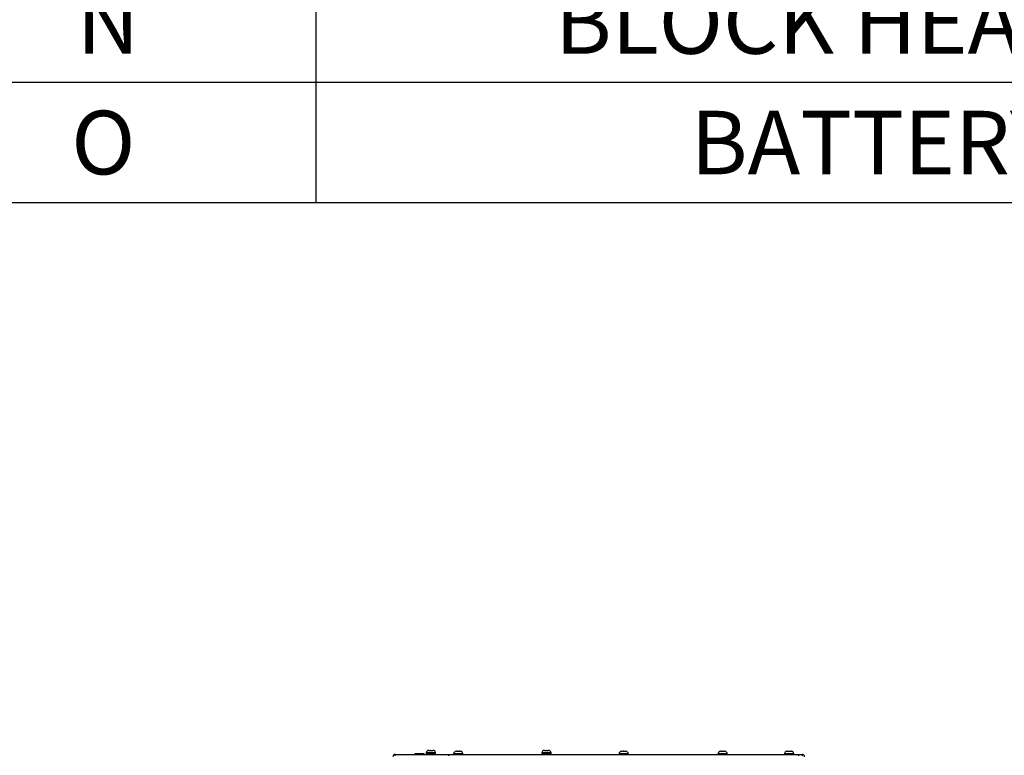
# Paper-space layout 'Sheet2' of a CAD drawing. Units: inches. Extents: x -171 to 368, y 6 to 236.
# Drawn here: x 10 to 49, y 128 to 157 of the extents above; entities that cross this region are included whole.
import ezdxf

# ---------------------------------------------------------------- set-up
doc = ezdxf.new("R2010")
doc.units = ezdxf.units.IN
doc.header["$MEASUREMENT"] = 0
doc.layers.add('FORMAT', color=7, linetype='Continuous')
doc.styles.add('SLDTEXTSTYLE0', font='TXT', dxfattribs={"width": 0.75})

# ---------------------------------------------------------------- blocks, each defined once
blk = doc.blocks.new('SW_TABLEANNOTATION_2')
at = {"layer": 'FORMAT', "color": 0, "ltscale": 22}
for p, q in [((16.5, -65.58), (16.5, -70.366)), ((0, -70.366), (16.5, -70.366)), ((16.5, -70.366), (16.5, -75.152)), ((16.5, -70.366), (59.4, -70.366)), ((0, -75.152), (16.5, -75.152)), ((16.5, -75.152), (59.4, -75.152))]:
    blk.add_line(p, q, dxfattribs=at)
at = {"layer": 'FORMAT', "color": 0, "ltscale": 22, "attachment_point": 1, "style": 'SLDTEXTSTYLE0'}
for s, insert, char_height in [('N', (7.006, -66.722), 2.521), ('BLOCK HEATER', (25.995, -66.722), 2.52083), ('O', (6.789, -71.508), 2.521), ('BATTERY', (31.393, -71.508), 2.5208)]:
    blk.add_mtext(s, dxfattribs=dict(at, insert=insert, char_height=char_height))

psp = doc.layouts.new('Sheet2')

# ---------------------------------------------------------------- linework, layer by layer
at = {"color": 7, "linetype": 'Continuous', "lineweight": 25, "ltscale": 22}
for p, q in [((26.4421, 128.3455), (26.4459, 128.3455)), ((26.4459, 128.3455), (26.4427, 128.3454)), ((26.4427, 128.3454), (26.4501, 128.3455)), ((26.4501, 128.3455), (26.4459, 128.3455)), ((26.4501, 128.3455), (26.5064, 128.3455)), ((26.5064, 128.3455), (26.5112, 128.3454)), ((26.5176, 128.3455), (26.5064, 128.3455)), ((26.5112, 128.3454), (26.5176, 128.3455)), ((26.5176, 128.3455), (26.5846, 128.3455)), ((26.5846, 128.3455), (26.5926, 128.3454)), ((26.5874, 128.3455), (26.5846, 128.3455)), ((26.5917, 128.3455), (26.5874, 128.3455)), ((26.5926, 128.3454), (26.5917, 128.3455)), ((26.5917, 128.3455), (26.6061, 128.3455)), ((27.5305, 128.3129), (27.5269, 128.3128)), ((27.5269, 128.3128), (27.534, 128.3129)), ((27.5281, 128.3129), (27.5305, 128.3129)), ((27.534, 128.3129), (27.5305, 128.3129)), ((27.534, 128.3129), (27.5874, 128.3129)), ((27.5874, 128.3129), (27.5918, 128.3128)), ((27.5906, 128.3129), (27.5874, 128.3129)), ((27.5985, 128.3129), (27.5906, 128.3129)), ((27.5918, 128.3128), (27.5985, 128.3129)), ((27.5985, 128.3129), (27.667, 128.3129)), ((27.667, 128.3129), (27.675, 128.3128)), ((27.6727, 128.3129), (27.667, 128.3129)), ((27.6746, 128.3129), (27.6727, 128.3129)), ((27.675, 128.3128), (27.6746, 128.3129)), ((27.6746, 128.3129), (27.6921, 128.3129)), ((31.0366, 128.3455), (31.033, 128.3454)), ((31.033, 128.3454), (31.0401, 128.3455)), ((31.0342, 128.3455), (31.0366, 128.3455)), ((31.0401, 128.3455), (31.0366, 128.3455)), ((31.0401, 128.3455), (31.0935, 128.3455)), ((31.0935, 128.3455), (31.0979, 128.3454)), ((31.0967, 128.3455), (31.0935, 128.3455)), ((31.1046, 128.3455), (31.0967, 128.3455)), ((31.0979, 128.3454), (31.1046, 128.3455)), ((31.1046, 128.3455), (31.1731, 128.3455)), ((31.1731, 128.3455), (31.1811, 128.3454)), ((31.1788, 128.3455), (31.1731, 128.3455)), ((31.1807, 128.3455), (31.1788, 128.3455)), ((31.1811, 128.3454), (31.1807, 128.3455)), ((31.1807, 128.3455), (31.1982, 128.3455)), ((34.103, 128.3129), (34.0994, 128.3128)), ((34.0994, 128.3128), (34.1065, 128.3129)), ((34.1006, 128.3129), (34.103, 128.3129)), ((34.1065, 128.3129), (34.103, 128.3129)), ((34.1065, 128.3129), (34.1599, 128.3129)), ((34.1599, 128.3129), (34.1643, 128.3128)), ((34.1631, 128.3129), (34.1599, 128.3129)), ((34.171, 128.3129), (34.1631, 128.3129)), ((34.1643, 128.3128), (34.171, 128.3129)), ((34.171, 128.3129), (34.2395, 128.3129)), ((34.2395, 128.3129), (34.2475, 128.3128)), ((34.2452, 128.3129), (34.2395, 128.3129)), ((34.2471, 128.3129), (34.2452, 128.3129)), ((34.2475, 128.3128), (34.2471, 128.3129)), ((34.2471, 128.3129), (34.2646, 128.3129)), ((38.0342, 128.3129), (38.0593, 128.3129)), ((38.0593, 128.3129), (38.06, 128.3128)), ((38.0673, 128.3129), (38.0593, 128.3129)), ((38.06, 128.3128), (38.068, 128.3129)), ((38.068, 128.3129), (38.0673, 128.3129)), ((38.068, 128.3129), (38.1389, 128.3129)), ((38.1389, 128.3129), (38.1462, 128.3128)), ((38.1496, 128.3129), (38.1389, 128.3129)), ((38.1462, 128.3128), (38.1496, 128.3129)), ((38.1496, 128.3129), (38.1958, 128.3129)), ((38.1958, 128.3129), (38.2024, 128.3128)), ((38.1978, 128.3129), (38.1958, 128.3129)), ((38.2024, 128.3128), (38.1978, 128.3129)), ((38.1978, 128.3129), (38.1982, 128.3129)), ((40.6676, 128.3128), (40.6733, 128.3129)), ((40.6733, 128.3129), (40.6676, 128.3128)), ((40.6733, 128.3129), (40.7093, 128.3129)), ((40.7093, 128.3129), (40.7114, 128.3128)), ((40.7093, 128.3129), (40.7093, 128.3129)), ((40.7114, 128.3128), (40.7191, 128.3129)), ((40.7191, 128.3129), (40.7911, 128.3129)), ((40.7911, 128.3129), (40.7989, 128.3128)), ((40.7911, 128.3129), (40.7911, 128.3129)), ((40.7989, 128.3128), (40.8009, 128.3129)), ((40.8009, 128.3129), (40.8369, 128.3129)), ((40.8369, 128.3129), (40.8426, 128.3128)), ((40.8426, 128.3128), (40.8369, 128.3129)), ((40.8369, 128.3129), (40.8369, 128.3129)), ((25.1101, 128.1279), (25.1101, 128.1879)), ((25.1101, 128.1879), (27.2351, 128.1879)), ((25.8851, 128.2129), (25.8851, 128.1879)), ((26.2601, 128.2129), (25.8851, 128.2129)), ((26.2601, 128.1879), (26.2601, 128.2129)), ((26.3421, 128.2455), (26.3421, 128.2205)), ((26.3421, 128.2205), (26.4108, 128.2205)), ((26.4108, 128.2205), (26.7061, 128.2205)), ((26.4321, 128.2205), (26.4321, 128.1879)), ((26.6161, 128.1879), (26.6161, 128.2205)), ((26.7061, 128.2205), (26.7061, 128.2455)), ((27.2351, 128.1279), (27.2351, 128.1879)), ((27.2351, 128.1879), (41.1301, 128.1879)), ((27.4281, 128.2129), (27.4281, 128.1879)), ((27.7921, 128.1879), (27.7921, 128.2129)), ((30.9342, 128.2455), (30.9342, 128.2205)), ((30.9342, 128.2205), (30.9942, 128.2205)), ((30.9942, 128.2205), (31.2982, 128.2205)), ((31.0242, 128.2205), (31.0242, 128.1879)), ((31.2082, 128.1879), (31.2082, 128.2205)), ((31.2982, 128.2205), (31.2982, 128.2455)), ((34.0006, 128.2129), (34.0006, 128.1879)), ((34.3646, 128.1879), (34.3646, 128.2129)), ((37.9342, 128.2129), (37.9342, 128.1879)), ((38.2982, 128.1879), (38.2982, 128.2129)), ((40.5731, 128.2129), (40.5731, 128.1879)), ((40.9371, 128.1879), (40.9371, 128.2129)), ((41.1301, 128.1879), (41.1301, 128.1279)), ((41.1301, 128.1879), (41.2801, 128.1879)), ((41.2801, 128.1279), (41.2801, 128.1879))]:
    psp.add_line(p, q, dxfattribs=at)
at = {"color": 8, "linetype": 'Continuous', "lineweight": 25, "ltscale": 22}
for p, q in [((26.4108, 128.2455), (26.3421, 128.2455)), ((26.7061, 128.2455), (26.4108, 128.2455)), ((27.4881, 128.2129), (27.4281, 128.2129)), ((27.7921, 128.2129), (27.4881, 128.2129)), ((30.9942, 128.2455), (30.9342, 128.2455)), ((31.2982, 128.2455), (30.9942, 128.2455)), ((34.0606, 128.2129), (34.0006, 128.2129)), ((34.3646, 128.2129), (34.0606, 128.2129)), ((38.2557, 128.2129), (37.9342, 128.2129)), ((38.2982, 128.2129), (38.2557, 128.2129)), ((40.7551, 128.2129), (40.5731, 128.2129)), ((40.9371, 128.2129), (40.7551, 128.2129))]:
    psp.add_line(p, q, dxfattribs=at)
at = {"color": 7, "linetype": 'Continuous', "lineweight": 25, "ltscale": 484}
for centre, radius, start, end in [((26.4421, 128.2455), 0.1, 90, 180), ((26.6061, 128.2455), 0.1, 0, 90), ((27.5281, 128.2129), 0.1, 90, 180), ((27.6921, 128.2129), 0.1, 0, 90), ((31.0342, 128.2455), 0.1, 90, 180), ((31.1982, 128.2455), 0.1, 0, 90), ((34.1006, 128.2129), 0.1, 90, 180), ((34.2646, 128.2129), 0.1, 0, 90), ((38.0342, 128.2129), 0.1, 90, 180), ((38.1982, 128.2129), 0.1, 0, 90), ((40.6731, 128.2129), 0.1, 93.03605, 180), ((40.8371, 128.2129), 0.1, 0, 86.92564), ((25.1101, 128.0969), 0.091, 90, 180), ((41.2801, 128.0969), 0.091, 0, 90)]:
    psp.add_arc(centre, radius, start, end, dxfattribs=at)

# ---------------------------------------------------------------- block references
at = {"layer": 'FORMAT', "ltscale": 22}
psp.add_blockref('SW_TABLEANNOTATION_2', (5.4537, 225.2453), dxfattribs=at)

doc.saveas('drawing.dxf')
